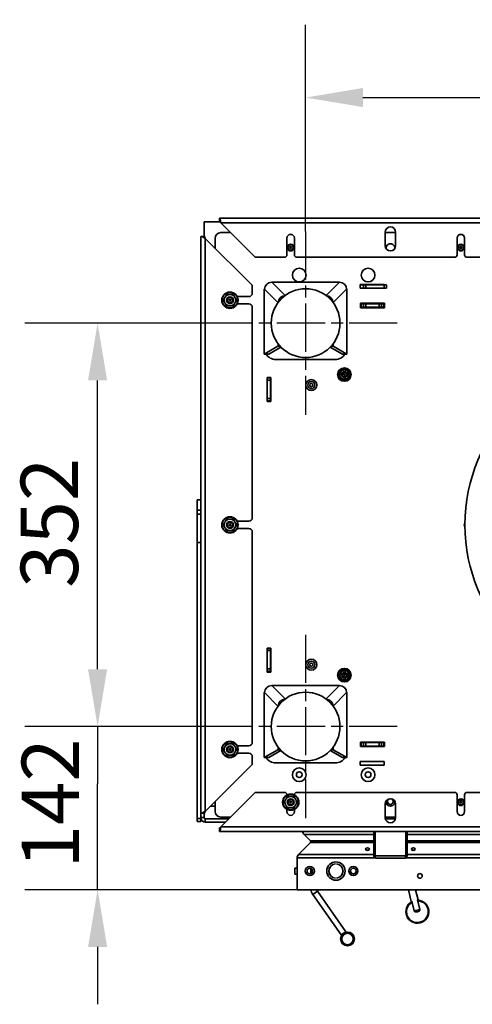
# Model space of a CAD drawing. Units: millimetres. Extents: x 10 to 292, y 5 to 205.
# Drawn here: x 163 to 183, y 68 to 111 of the extents above; entities that cross this region are included whole.
import ezdxf

# ---------------------------------------------------------------- set-up
doc = ezdxf.new("R2010")
doc.units = ezdxf.units.MM
doc.linetypes.add('CHAIN', pattern=[0.3543, 0.2362, -0.0295, 0.0591, -0.0295])
for name, color, linetype, lineweight in [('Bemaßungen(DIN)', 7, 'Continuous', 25), ('Mittelpunktmarkierung(DIN)', 7, 'Continuous', 25), ('Sichtbare Kanten(DIN)', 7, 'Continuous', 35), ('Sichtbare tangentiale Kanten(DIN)', 7, 'Continuous', 35), ('Symbole(DIN)', 7, 'Continuous', 25)]:
    doc.layers.add(name, color=color, linetype=linetype, lineweight=lineweight)
doc.styles.add('Aktuell-BSI', font='arial.ttf')
doc.dimstyles.new('STANDARD-DIN-Ortner', dxfattribs={"dimtxt": 2.5, "dimasz": 2.5, "dimexe": 3.175, "dimexo": 0, "dimgap": 0.8, "dimtad": 1, "dimdec": 1, "dimrnd": 1e-08, "dimtxsty": 'Aktuell-BSI', "dimcen": 0.09, "dimdle": 10, "dimclrd": 7, "dimclre": 7, "dimclrt": 7, "dimadec": 0, "dimazin": 2, "dimtfac": 1.4, "dimtmove": 0, "dimatfit": 3, "dimfxl": 1, "dimtolj": 1, "dimtzin": 0, "dimlwd": 25, "dimlwe": 25, "dimarcsym": 0})
doc.dimstyles.new('STANDARD-DIN-Ortner$7', dxfattribs={"dimtxt": 2.5, "dimasz": 2.5, "dimexe": 3.175, "dimexo": 0, "dimgap": 0.8, "dimtad": 1, "dimdec": 1, "dimrnd": 1e-08, "dimtxsty": 'Aktuell-BSI', "dimcen": 0.09, "dimdle": 10, "dimclrd": 7, "dimclre": 7, "dimclrt": 7, "dimadec": 0, "dimazin": 2, "dimtfac": 1.4, "dimtmove": 0, "dimatfit": 3, "dimfxl": 1, "dimtolj": 1, "dimtzin": 0, "dimlwd": 25, "dimlwe": 25, "dimarcsym": 0})

# ---------------------------------------------------------------- blocks, each defined once
blk = doc.blocks.new('*D17')
at = {"layer": 'Bemaßungen(DIN)', "color": 7, "linetype": 'Continuous', "lineweight": 25, "transparency": 16777216}
for p, q in [((171.967, 98.201), (163.717, 98.201)), ((166.892, 83.101), (166.892, 95.701)), ((171.967, 80.601), (163.717, 80.601))]:
    blk.add_line(p, q, dxfattribs=at)
at = {"layer": 'Bemaßungen(DIN)', "color": 7, "linetype": 'Continuous', "transparency": 16777216}
for points in [[(166.476, 95.701), (167.309, 95.701), (166.892, 98.201)], [(166.476, 83.101), (167.309, 83.101), (166.892, 80.601)]]:
    blk.add_solid(points, dxfattribs=at)
at = {"layer": 'Defpoints', "color": 0, "linetype": 'Continuous', "transparency": 16777216}
for p in [(166.892, 98.201), (171.967, 98.201), (171.967, 80.601)]:
    blk.add_point(p, dxfattribs=at)
at = {"layer": 'Bemaßungen(DIN)', "color": 7, "linetype": 'Continuous', "lineweight": 25, "transparency": 16777216, "insert": (163.538, 86.653), "char_height": 2.5, "attachment_point": 1, "rotation": 90, "style": 'Aktuell-BSI'}
blk.add_mtext('\\A1;352', dxfattribs=at)
blk = doc.blocks.new('*D18')
at = {"layer": 'Bemaßungen(DIN)', "color": 7, "linetype": 'Continuous', "lineweight": 25, "transparency": 16777216}
for p, q in [((175.967, 102.201), (175.967, 111.218)), ((204.367, 102.201), (204.367, 111.218)), ((178.467, 108.043), (201.867, 108.043))]:
    blk.add_line(p, q, dxfattribs=at)
at = {"layer": 'Bemaßungen(DIN)', "color": 7, "linetype": 'Continuous', "transparency": 16777216}
for points in [[(178.467, 108.46), (178.467, 107.626), (175.967, 108.043)], [(201.867, 108.46), (201.867, 107.626), (204.367, 108.043)]]:
    blk.add_solid(points, dxfattribs=at)
at = {"layer": 'Defpoints', "color": 0, "linetype": 'Continuous', "transparency": 16777216}
for p in [(204.367, 108.043), (175.967, 102.201), (204.367, 102.201)]:
    blk.add_point(p, dxfattribs=at)
at = {"layer": 'Bemaßungen(DIN)', "color": 7, "linetype": 'Continuous', "lineweight": 25, "transparency": 16777216, "insert": (187.403, 111.396), "char_height": 2.5, "attachment_point": 1, "style": 'Aktuell-BSI'}
blk.add_mtext('\\A1;568', dxfattribs=at)
blk = doc.blocks.new('*D36')
at = {"layer": 'Bemaßungen(DIN)', "color": 7, "linetype": 'Continuous', "lineweight": 25, "transparency": 16777216}
for p, q in [((166.892, 83.101), (166.892, 85.601)), ((171.967, 80.601), (163.717, 80.601)), ((166.892, 80.601), (166.892, 78.101)), ((166.892, 75.983), (166.892, 78.101)), ((166.892, 73.483), (166.892, 75.983)), ((175.602, 73.483), (163.717, 73.483)), ((166.892, 70.983), (166.892, 68.483))]:
    blk.add_line(p, q, dxfattribs=at)
at = {"layer": 'Bemaßungen(DIN)', "color": 7, "linetype": 'Continuous', "transparency": 16777216}
for points in [[(166.476, 83.101), (167.309, 83.101), (166.892, 80.601)], [(166.476, 70.983), (167.309, 70.983), (166.892, 73.483)]]:
    blk.add_solid(points, dxfattribs=at)
at = {"layer": 'Defpoints', "color": 0, "linetype": 'Continuous', "transparency": 16777216}
for p in [(166.892, 80.601), (171.967, 80.601), (175.602, 73.483)]:
    blk.add_point(p, dxfattribs=at)
at = {"layer": 'Bemaßungen(DIN)', "color": 7, "linetype": 'Continuous', "lineweight": 25, "transparency": 16777216, "insert": (163.582, 74.41), "char_height": 2.5, "attachment_point": 1, "rotation": 90, "style": 'Aktuell-BSI'}
blk.add_mtext('\\A1;142', dxfattribs=at)

msp = doc.modelspace()

# ---------------------------------------------------------------- linework, layer by layer
at = {"layer": 'Mittelpunktmarkierung(DIN)', "linetype": 'CHAIN', "ltscale": 8.88956}
for p, q in [((175.9673, 102.2007), (175.9673, 94.2007)), ((179.9673, 98.2006), (171.9673, 98.2006)), ((175.9673, 84.6007), (175.9673, 76.6007)), ((179.9673, 80.6006), (171.9673, 80.6006))]:
    msp.add_line(p, q, dxfattribs=at)
at = {"layer": 'Sichtbare Kanten(DIN)'}
for p, q in [((172.2173, 102.6256), (172.2173, 102.7756)), ((172.2173, 102.7756), (208.1173, 102.7756)), ((171.5423, 102.6256), (171.5423, 101.9756)), ((172.2173, 102.6256), (171.5423, 102.6256)), ((173.7673, 101.0756), (172.2673, 102.5756)), ((171.3923, 101.9756), (171.3923, 76.8256)), ((171.4508, 101.9756), (171.3923, 101.9756)), ((171.4508, 101.9756), (171.5569, 101.9756)), ((173.6423, 99.8506), (171.5923, 101.9006)), ((172.0173, 101.4756), (172.0173, 101.9006)), ((172.2673, 102.1506), (172.6923, 102.1506)), ((175.1548, 101.1756), (175.1548, 101.9131)), ((175.4798, 101.9131), (175.4798, 101.1756)), ((179.4423, 101.5756), (179.4423, 102.1756)), ((179.4423, 102.1506), (179.8923, 102.1506)), ((179.8923, 102.1756), (179.8923, 101.5756)), ((182.5798, 101.1756), (182.5798, 101.9131)), ((182.9048, 101.9131), (182.9048, 101.1756)), ((175.0548, 101.0756), (173.7673, 101.0756)), ((182.4798, 101.0756), (175.5798, 101.0756)), ((189.9048, 101.0756), (183.0048, 101.0756)), ((173.6423, 99.8506), (173.6423, 99.5081)), ((174.1645, 96.8482), (174.1645, 99.6799)), ((174.1776, 99.6799), (174.1645, 99.6799)), ((174.488, 99.9924), (174.488, 99.9902)), ((177.4465, 99.9924), (174.488, 99.9924)), ((177.4465, 99.9902), (177.4465, 99.9924)), ((177.7569, 99.6799), (177.77, 99.6799)), ((177.77, 96.8482), (177.77, 99.6799)), ((178.3423, 99.8806), (179.3923, 99.8806)), ((178.3423, 99.7206), (178.3423, 99.8806)), ((178.4923, 99.8756), (178.3423, 99.8756)), ((178.3423, 99.7256), (178.4923, 99.7256)), ((179.3923, 99.7206), (178.3423, 99.7206)), ((178.4923, 99.8756), (178.5923, 99.8756)), ((178.4923, 99.8756), (178.4923, 99.7256)), ((178.5923, 99.7256), (178.4923, 99.7256)), ((178.5923, 99.8756), (179.3923, 99.8756)), ((178.5923, 99.7256), (179.3923, 99.7256)), ((179.3923, 99.8806), (179.3923, 99.8756)), ((179.4923, 99.8756), (179.3923, 99.8756)), ((179.3923, 99.7256), (179.3923, 99.7206)), ((179.3923, 99.7256), (179.4923, 99.7256)), ((179.4923, 99.7256), (179.4923, 99.8756)), ((172.9854, 99.3581), (173.4923, 99.3581)), ((173.4923, 99.0431), (172.9854, 99.0431)), ((173.6423, 98.8931), (173.6423, 89.7081)), ((178.3623, 99.0756), (179.4123, 99.0756)), ((178.3623, 98.8756), (178.3623, 99.0756)), ((178.3623, 99.0506), (178.3873, 99.0506)), ((178.3873, 98.9006), (178.3623, 98.9006)), ((179.4123, 98.8756), (178.3623, 98.8756)), ((178.3873, 99.0506), (178.4961, 99.0506)), ((178.3873, 98.9006), (178.3873, 99.0506)), ((178.4961, 98.9006), (178.3873, 98.9006)), ((178.4961, 99.0506), (178.5946, 99.0506)), ((178.5946, 98.9006), (178.4961, 98.9006)), ((178.5946, 99.0506), (179.1799, 99.0506)), ((178.5946, 98.9006), (179.1799, 98.9006)), ((179.1799, 99.0506), (179.2784, 99.0506)), ((179.2784, 98.9006), (179.1799, 98.9006)), ((179.2784, 99.0506), (179.3873, 99.0506)), ((179.3873, 98.9006), (179.2784, 98.9006)), ((179.3873, 99.0506), (179.3873, 98.9006)), ((179.3873, 98.9006), (179.3873, 98.8756)), ((179.4123, 99.0756), (179.4123, 98.8756)), ((174.4673, 98.2006), (174.4673, 98.2006)), ((177.4673, 98.2006), (177.4673, 98.2006)), ((174.1645, 96.8482), (174.7574, 97.1894)), ((174.8934, 97.1534), (174.3631, 96.8482)), ((174.7686, 97.2006), (174.7574, 97.1894)), ((174.7574, 97.1894), (174.8594, 97.1894)), ((174.7686, 97.2988), (174.7686, 97.1954)), ((174.7686, 97.1954), (174.854, 97.1954)), ((177.5714, 96.8482), (177.0411, 97.1534)), ((177.0751, 97.1894), (177.1771, 97.1894)), ((177.0806, 97.1954), (177.1659, 97.1954)), ((177.1659, 97.2988), (177.1659, 97.1954)), ((177.1659, 97.2006), (177.1771, 97.1894)), ((177.1771, 97.1894), (177.77, 96.8482)), ((174.3631, 96.8482), (174.1645, 96.8482)), ((177.77, 96.8482), (177.5714, 96.8482)), ((174.6645, 96.6167), (177.27, 96.6167)), ((174.2873, 95.8256), (174.4473, 95.8256)), ((174.2873, 94.7756), (174.2873, 95.8256)), ((174.2923, 95.8256), (174.2923, 95.8131)), ((174.2923, 95.7131), (174.2923, 95.8131)), ((174.4423, 95.8131), (174.2923, 95.8131)), ((174.4423, 95.8256), (174.4423, 95.8131)), ((174.4423, 95.7131), (174.4423, 95.8131)), ((174.4473, 95.8256), (174.4473, 94.7756)), ((174.2923, 95.7131), (174.2923, 94.9131)), ((174.4423, 95.7131), (174.4423, 94.9131)), ((174.4473, 94.7756), (174.2873, 94.7756)), ((174.2923, 94.8131), (174.2923, 94.9131)), ((174.2923, 94.8131), (174.2923, 94.7756)), ((174.4423, 94.8131), (174.2923, 94.8131)), ((174.4423, 94.8131), (174.4423, 94.9131)), ((174.4423, 94.8131), (174.4423, 94.7756)), ((171.2423, 90.0372), (171.2423, 90.4872)), ((171.3923, 90.4872), (171.2423, 90.4872)), ((171.2423, 90.0372), (171.2423, 89.864)), ((171.2423, 88.6346), (171.2423, 89.864)), ((172.9854, 89.5581), (173.4923, 89.5581)), ((173.4923, 89.2431), (172.9854, 89.2431)), ((173.6423, 89.0931), (173.6423, 79.9081)), ((171.2423, 88.6346), (171.2423, 76.5846)), ((174.2873, 84.0256), (174.4473, 84.0256)), ((174.2873, 82.9756), (174.2873, 84.0256)), ((174.2923, 84.0256), (174.2923, 84.0131)), ((174.2923, 83.9131), (174.2923, 84.0131)), ((174.4423, 84.0131), (174.2923, 84.0131)), ((174.2923, 83.9131), (174.2923, 83.1131)), ((174.4423, 84.0256), (174.4423, 84.0131)), ((174.4423, 83.9131), (174.4423, 84.0131)), ((174.4423, 83.9131), (174.4423, 83.1131)), ((174.4473, 84.0256), (174.4473, 82.9756)), ((174.4473, 82.9756), (174.2873, 82.9756)), ((174.2923, 83.0131), (174.2923, 83.1131)), ((174.2923, 83.0131), (174.2923, 82.9756)), ((174.4423, 83.0131), (174.2923, 83.0131)), ((174.4423, 83.0131), (174.4423, 83.1131)), ((174.4423, 83.0131), (174.4423, 82.9756)), ((174.1645, 79.2482), (174.1645, 82.0799)), ((174.1776, 82.0799), (174.1645, 82.0799)), ((174.488, 82.3924), (174.488, 82.3902)), ((177.4465, 82.3924), (174.488, 82.3924)), ((177.4465, 82.3902), (177.4465, 82.3924)), ((177.7569, 82.0799), (177.77, 82.0799)), ((177.77, 79.2482), (177.77, 82.0799)), ((174.4673, 80.6006), (174.4673, 80.6006)), ((177.4673, 80.6006), (177.4673, 80.6006)), ((178.3623, 79.9256), (179.4123, 79.9256)), ((178.3623, 79.7256), (178.3623, 79.9256)), ((179.3873, 79.9006), (179.3873, 79.9256)), ((179.4123, 79.9256), (179.4123, 79.7256)), ((172.9854, 79.7581), (173.4923, 79.7581)), ((174.1645, 79.2482), (174.7574, 79.5894)), ((174.8934, 79.5534), (174.3631, 79.2482)), ((174.7686, 79.6006), (174.7574, 79.5894)), ((174.7574, 79.5894), (174.8594, 79.5894)), ((174.7686, 79.6988), (174.7686, 79.5954)), ((174.7686, 79.5954), (174.854, 79.5954)), ((177.5714, 79.2482), (177.0411, 79.5534)), ((177.0751, 79.5894), (177.1771, 79.5894)), ((177.0806, 79.5954), (177.1659, 79.5954)), ((177.1659, 79.6988), (177.1659, 79.5954)), ((177.1659, 79.6006), (177.1771, 79.5894)), ((177.1771, 79.5894), (177.77, 79.2482)), ((178.3623, 79.9006), (178.3873, 79.9006)), ((178.3873, 79.7506), (178.3623, 79.7506)), ((178.3623, 79.7506), (178.3873, 79.7506)), ((179.4123, 79.7256), (178.3623, 79.7256)), ((178.3873, 79.9006), (178.4961, 79.9006)), ((178.3873, 79.7506), (178.3873, 79.9006)), ((178.4961, 79.7506), (178.3873, 79.7506)), ((178.4961, 79.9006), (178.5946, 79.9006)), ((178.5946, 79.7506), (178.4961, 79.7506)), ((178.5946, 79.9006), (179.1799, 79.9006)), ((178.5946, 79.7506), (179.1799, 79.7506)), ((179.1799, 79.9006), (179.2784, 79.9006)), ((179.2784, 79.7506), (179.1799, 79.7506)), ((179.2784, 79.9006), (179.3873, 79.9006)), ((179.3873, 79.7506), (179.2784, 79.7506)), ((179.3873, 79.9006), (179.3873, 79.7506)), ((179.4123, 79.8756), (179.3873, 79.8756)), ((179.3873, 79.7506), (179.4123, 79.7506)), ((173.4923, 79.4431), (172.9854, 79.4431)), ((173.6423, 79.2931), (173.6423, 78.9506)), ((174.3631, 79.2482), (174.1645, 79.2482)), ((177.77, 79.2482), (177.5714, 79.2482)), ((178.3423, 79.0806), (179.3923, 79.0806)), ((178.3423, 78.9206), (178.3423, 79.0806)), ((179.3923, 79.0806), (179.3923, 78.9206)), ((171.5923, 76.9006), (173.6423, 78.9506)), ((174.6645, 79.0167), (177.27, 79.0167)), ((179.3923, 78.9206), (178.3423, 78.9206)), ((172.0173, 76.9006), (172.0173, 77.3256)), ((172.2673, 76.2256), (173.7673, 77.7256)), ((173.7673, 77.7256), (175.0548, 77.7256)), ((175.1548, 77.6163), (175.1548, 77.6256)), ((175.4798, 77.6256), (175.4798, 77.6163)), ((175.5798, 77.7256), (182.4798, 77.7256)), ((182.5798, 76.8881), (182.5798, 77.6256)), ((182.9048, 77.6256), (182.9048, 76.8881)), ((183.0048, 77.7256), (189.9048, 77.7256)), ((171.8173, 77.1256), (172.0173, 77.1256)), ((175.1548, 76.8881), (175.1548, 76.985)), ((175.4798, 76.985), (175.4798, 76.8881)), ((179.4423, 76.6256), (179.4423, 77.2256)), ((179.8923, 77.2256), (179.8923, 76.6256)), ((171.2423, 76.464), (171.2423, 76.5846)), ((171.3923, 76.8256), (171.4508, 76.8256)), ((171.3923, 76.8256), (171.3923, 76.6256)), ((171.3923, 76.6256), (171.3923, 76.5846)), ((171.3923, 76.5846), (171.3923, 76.464)), ((171.5569, 76.8256), (171.4508, 76.8256)), ((171.5423, 76.8256), (171.5423, 76.6256)), ((172.6173, 76.5756), (171.5923, 76.5756)), ((172.6923, 76.6506), (172.2673, 76.6506)), ((179.8923, 76.6506), (179.4423, 76.6506)), ((179.4423, 76.6418), (179.8923, 76.6418)), ((179.892, 76.6136), (179.4426, 76.6136)), ((179.8867, 76.5756), (179.4479, 76.5756)), ((171.3923, 76.464), (171.2423, 76.464)), ((171.5923, 76.4256), (172.4673, 76.4256)), ((172.2173, 76.1756), (172.2173, 76.0256)), ((208.1173, 76.0256), (172.2173, 76.0256)), ((176.1856, 75.6089), (175.9028, 75.8917)), ((176.1856, 75.6089), (175.9028, 75.8917)), ((178.9423, 74.9606), (178.9423, 76.0256)), ((178.9923, 74.9606), (178.9923, 76.0256)), ((178.9993, 76.0256), (178.9993, 74.9606)), ((180.3352, 76.0256), (180.3352, 74.9606)), ((180.3423, 74.9606), (180.3423, 76.0256)), ((180.3923, 74.9606), (180.3923, 76.0256)), ((175.6608, 75.0134), (176.1856, 75.5382)), ((175.6608, 75.0134), (176.1856, 75.5382)), ((175.6023, 73.4827), (175.6023, 74.872)), ((175.6023, 74.872), (175.6023, 73.4827)), ((179.0423, 74.8616), (179.0423, 74.8606)), ((179.0423, 74.8606), (179.0493, 74.8606)), ((180.2852, 74.8606), (179.0493, 74.8606)), ((180.2923, 74.8606), (180.2852, 74.8606)), ((180.2923, 74.8616), (180.2923, 74.8606)), ((175.5023, 74.4177), (175.5023, 74.1677)), ((175.6023, 74.4177), (175.5023, 74.4177)), ((176.2023, 74.41), (176.2023, 74.1854)), ((177.271, 74.6096), (177.271, 74.6046)), ((177.3085, 74.6046), (177.3085, 74.6096)), ((175.6023, 74.1677), (175.5023, 74.1677)), ((177.271, 73.9907), (177.271, 73.9857)), ((177.3085, 73.9857), (177.3085, 73.9907)), ((175.6023, 73.4827), (212.3102, 73.4827)), ((180.4552, 73.4827), (180.5803, 72.972)), ((180.7641, 73.4827), (180.8717, 73.0434)), ((177.5215, 71.5067), (176.2836, 73.2746)), ((177.7263, 71.6501), (176.4884, 73.418)), ((180.8717, 73.0434), (180.8522, 73.0386)), ((180.9533, 72.6258), (180.8522, 73.0386)), ((180.5998, 72.9768), (180.5803, 72.972)), ((180.5998, 72.9768), (180.701, 72.564)), ((177.7263, 71.6501), (177.5215, 71.5067))]:
    msp.add_line(p, q, dxfattribs=at)
for centre, radius in [((175.3173, 101.5006), 0.15), ((175.3173, 101.5006), 0.1193), ((175.3173, 101.5006), 0.038), ((182.7423, 101.5006), 0.15), ((182.7423, 101.5006), 0.1193), ((182.7423, 101.5006), 0.038), ((175.6923, 100.3006), 0.3), ((178.6923, 100.3006), 0.3), ((175.9673, 98.2006), 1.5), ((172.6673, 99.2006), 0.355), ((172.6673, 99.2006), 0.15), ((172.6673, 99.2006), 0.1193), ((172.6673, 99.2006), 0.038), ((177.6596, 95.9573), 0.295), ((190.1673, 89.4006), 7.25), ((177.6596, 95.9573), 0.125), ((177.6596, 95.9573), 0.1005), ((177.6596, 95.9573), 0.0301), ((176.2173, 95.5006), 0.2375), ((176.2173, 95.5006), 0.072), ((172.6673, 89.4006), 0.355), ((172.6673, 89.4006), 0.15), ((172.6673, 89.4006), 0.1193), ((172.6673, 89.4006), 0.038), ((176.2173, 83.3006), 0.2375), ((176.2173, 83.3006), 0.072), ((177.6596, 82.844), 0.295), ((177.6596, 82.844), 0.125), ((177.6596, 82.844), 0.1005), ((177.6596, 82.844), 0.0301), ((175.9673, 80.6006), 1.5), ((172.6673, 79.6006), 0.355), ((172.6673, 79.6006), 0.15), ((172.6673, 79.6006), 0.1193), ((172.6673, 79.6006), 0.038), ((175.6923, 78.5006), 0.3), ((175.6923, 78.5006), 0.125), ((178.6923, 78.5006), 0.3), ((178.6923, 78.5006), 0.125), ((175.3173, 77.3006), 0.355), ((175.3173, 77.3006), 0.15), ((175.3173, 77.3006), 0.1193), ((175.3173, 77.3006), 0.038), ((182.7423, 77.3006), 0.15), ((182.7423, 77.3006), 0.1193), ((182.7423, 77.3006), 0.038), ((176.1523, 74.2977), 0.1975), ((176.1523, 74.2977), 0.1229), ((177.2898, 74.2977), 0.4), ((178.0523, 74.2977), 0.1975), ((178.0523, 74.2977), 0.1229), ((180.9562, 74.0827), 0.1033), ((177.7959, 71.3327), 0.3), ((177.7959, 71.3327), 0.2875), ((177.7959, 71.3327), 0.2625), ((177.7959, 71.3327), 0.25)]:
    msp.add_circle(centre, radius, dxfattribs=at)
for centre, radius, start, end in [((179.6673, 102.1756), 0.225, 0, 180), ((172.2673, 101.9006), 0.25, 90, 180), ((175.3173, 101.9131), 0.1625, 0, 180), ((182.7423, 101.9131), 0.1625, 0, 180), ((179.6673, 101.5756), 0.225, 180, 0), ((179.6673, 101.4734), 0.1925, 355.44359, 184.51672), ((175.0548, 101.1756), 0.1, 270, 0), ((175.5798, 101.1756), 0.1, 180, 270), ((182.4798, 101.1756), 0.1, 270, 0), ((183.0048, 101.1756), 0.1, 180, 270), ((172.6673, 99.2006), 0.25, 150, 210), ((172.6673, 99.2006), 0.25, 90, 150), ((172.6673, 99.2006), 0.25, 30, 90), ((172.6673, 99.2006), 0.25, 330, 30), ((173.4923, 99.5081), 0.15, 270, 0), ((172.6673, 99.2006), 0.25, 210, 270), ((172.6673, 99.2006), 0.25, 270, 330), ((173.4923, 98.8931), 0.15, 0, 90), ((175.9673, 98.2006), 1.5, 180, 0), ((174.6645, 97.1167), 0.5, 212.46933, 270), ((177.27, 97.1167), 0.5, 270, 327.53067), ((177.6596, 95.9573), 0.2, 150, 210), ((177.6596, 95.9573), 0.2, 90, 150), ((177.6596, 95.9573), 0.2, 210, 270), ((177.6596, 95.9573), 0.125, 288.91653, 108.91812), ((177.6596, 95.9573), 0.2, 30, 90), ((177.6596, 95.9573), 0.2, 270, 330), ((177.6596, 95.9573), 0.2, 330, 30), ((172.6673, 89.4006), 0.25, 150, 210), ((172.6673, 89.4006), 0.25, 90, 150), ((172.6673, 89.4006), 0.25, 30, 90), ((172.6673, 89.4006), 0.25, 330, 30), ((173.4923, 89.7081), 0.15, 270, 0), ((183.0173, 89.4006), 0.125, 142.83064, 217.16936), ((172.6673, 89.4006), 0.25, 210, 270), ((172.6673, 89.4006), 0.25, 270, 330), ((173.4923, 89.0931), 0.15, 0, 90), ((177.6596, 82.844), 0.2, 150, 210), ((177.6596, 82.844), 0.2, 90, 150), ((177.6596, 82.844), 0.125, 251.08188, 71.08347), ((177.6596, 82.844), 0.2, 30, 90), ((177.6596, 82.844), 0.2, 330, 30), ((177.6596, 82.844), 0.2, 210, 270), ((177.6596, 82.844), 0.2, 270, 330), ((175.9673, 80.6006), 1.5, 180, 0), ((173.4923, 79.9081), 0.15, 270, 0), ((172.6673, 79.6006), 0.25, 154.14309, 214.14309), ((172.6673, 79.6006), 0.25, 94.14309, 154.14309), ((172.6673, 79.6006), 0.25, 34.14309, 94.14309), ((172.6673, 79.6006), 0.25, 274.14309, 334.14309), ((172.6673, 79.6006), 0.25, 334.14309, 34.14309), ((172.6673, 79.6006), 0.25, 214.14309, 274.14309), ((173.4923, 79.2931), 0.15, 0, 90), ((174.6645, 79.5167), 0.5, 212.46933, 270), ((177.27, 79.5167), 0.5, 270, 327.53067), ((175.0548, 77.6256), 0.1, 0, 90), ((175.3173, 77.3006), 0.25, 147.51068, 207.51068), ((175.3173, 77.3006), 0.25, 87.51068, 147.51068), ((175.3173, 77.3006), 0.25, 27.51068, 87.51068), ((175.5798, 77.6256), 0.1, 90, 180), ((175.3173, 77.3006), 0.25, 327.51068, 27.51068), ((179.6673, 77.2256), 0.225, 0, 180), ((179.6673, 77.3279), 0.2, 179.78179, 0.25791), ((179.6673, 77.3279), 0.125, 106.2405, 73.79919), ((182.4798, 77.6256), 0.1, 0, 90), ((183.0048, 77.6256), 0.1, 90, 180), ((172.2673, 76.9006), 0.25, 180, 270), ((175.3173, 77.3006), 0.25, 207.51068, 267.51068), ((175.3173, 77.3006), 0.25, 267.51068, 327.51068), ((171.5923, 76.6256), 0.2, 180, 270), ((171.5923, 76.6256), 0.05, 180, 270), ((175.3173, 76.8881), 0.1625, 180, 0), ((179.6673, 76.6256), 0.225, 180, 0), ((182.7423, 76.8881), 0.1625, 180, 0), ((176.0442, 76.0331), 0.2, 182.15169, 225), ((176.0442, 76.0331), 0.2, 182.15169, 225), ((176.1503, 75.5735), 0.05, 315, 45), ((176.1503, 75.5735), 0.05, 315, 45), ((175.8023, 74.872), 0.2, 135, 180), ((175.8023, 74.872), 0.2, 135, 180), ((179.0423, 74.9606), 0.05, 180, 215.32625), ((180.2923, 74.9606), 0.05, 324.67375, 0), ((177.2898, 74.2977), 0.3125, 93.43981, 266.56019), ((177.2898, 74.2977), 0.3075, 93.49581, 266.50419), ((177.2898, 74.2977), 0.3125, 273.43981, 86.56019), ((177.2898, 74.2977), 0.3075, 273.49581, 86.50419), ((176.6523, 73.5327), 0.45, 186.38076, 215), ((176.6523, 73.5327), 0.2, 194.48071, 215), ((180.845, 72.5221), 0.5, 118.82547, 88.70817), ((180.845, 72.5221), 0.475, 119.63838, 87.89527)]:
    msp.add_arc(centre, radius, start, end, dxfattribs=at)
for centre, major_axis, ratio, start_param, end_param in [((174.4895, 99.6783), (0.221, 0.221), 0.9962368, 0.7922681, 2.3492857), ((177.445, 99.6783), (0.221, -0.221), 0.9962368, 0.792307, 2.3493246), ((175.0805, 99.0874), (-0.221, -0.221), 0.9962368, 3.9793217, 5.4454319), ((176.854, 99.0874), (-0.221, 0.221), 0.9962368, 3.979346, 5.4454562), ((174.4895, 82.0783), (0.221, 0.221), 0.9962368, 0.7922681, 2.3492857), ((177.445, 82.0783), (0.221, -0.221), 0.9962368, 0.792307, 2.3493246), ((175.0805, 81.4874), (-0.221, -0.221), 0.9962368, 3.9793217, 5.4454319), ((176.854, 81.4874), (-0.221, 0.221), 0.9962368, 3.979346, 5.4454562), ((178.6673, 75.1493), (0.081, 0), 0.7071068, 1.1819702, 1.9596224), ((180.6673, 75.1493), (0.081, 0), 0.7071068, 1.1819702, 1.9596224)]:
    msp.add_ellipse(centre, major_axis=major_axis, ratio=ratio, start_param=start_param, end_param=end_param, dxfattribs=at)
for centre in [(178.6673, 75.2553), (180.6673, 75.2553)]:
    msp.add_ellipse(centre, major_axis=(0.081, 0), ratio=0.7071068, dxfattribs=at)
for points, knots in [([(172.2673, 102.5756), (172.2567, 102.6416), (172.2462, 102.7066), (172.2357, 102.7429), (172.2296, 102.7641), (172.2234, 102.7756), (172.2173, 102.7756)], [0, 0, 0, 0, 0.9901161, 0.9901161, 0.9901161, 1.5707963, 1.5707963, 1.5707963, 1.5707963]), ([(172.2673, 102.5756), (172.2524, 102.599), (172.2375, 102.6209), (172.2227, 102.6249), (172.2209, 102.6254), (172.2191, 102.6256), (172.2173, 102.6256)], [0, 0, 0, 0, 1.4002356, 1.4002356, 1.4002356, 1.5707963, 1.5707963, 1.5707963, 1.5707963]), ([(172.2173, 76.0256), (172.2278, 76.0256), (172.2383, 76.0607), (172.2488, 76.1159), (172.2549, 76.1483), (172.2611, 76.1869), (172.2673, 76.2256)], [0, 0, 0, 0, 0.9901161, 0.9901161, 0.9901161, 1.5707963, 1.5707963, 1.5707963, 1.5707963]), ([(172.2673, 76.2256), (172.2524, 76.2023), (172.2375, 76.1803), (172.2227, 76.1764), (172.2209, 76.1759), (172.2191, 76.1756), (172.2173, 76.1756)], [0, 0, 0, 0, 1.4002356, 1.4002356, 1.4002356, 1.5707963, 1.5707963, 1.5707963, 1.5707963]), ([(179.0423, 74.8606), (179.0049, 74.8606), (178.9686, 74.8834), (178.9523, 74.917), (178.9457, 74.9305), (178.9423, 74.9456), (178.9423, 74.9606)], [1.5707963, 1.5707963, 1.5707963, 1.5707963, 2.6900083, 2.6900083, 2.6900083, 3.1415927, 3.1415927, 3.1415927, 3.1415927]), ([(178.9993, 74.9606), (178.9993, 74.9233), (179.0107, 74.8869), (179.0275, 74.8707), (179.0343, 74.8641), (179.0418, 74.8606), (179.0493, 74.8606)], [-3.1415927, -3.1415927, -3.1415927, -3.1415927, -2.0223807, -2.0223807, -2.0223807, -1.5707963, -1.5707963, -1.5707963, -1.5707963]), ([(180.3352, 74.9606), (180.3352, 74.9233), (180.3238, 74.8869), (180.307, 74.8707), (180.3002, 74.8641), (180.2927, 74.8606), (180.2852, 74.8606)], [-3.1415927, -3.1415927, -3.1415927, -3.1415927, -2.0223807, -2.0223807, -2.0223807, -1.5707963, -1.5707963, -1.5707963, -1.5707963]), ([(180.2923, 74.8606), (180.3296, 74.8606), (180.3659, 74.8834), (180.3822, 74.917), (180.3888, 74.9305), (180.3923, 74.9456), (180.3923, 74.9606)], [1.5707963, 1.5707963, 1.5707963, 1.5707963, 2.6900083, 2.6900083, 2.6900083, 3.1415927, 3.1415927, 3.1415927, 3.1415927]), ([(180.845, 72.5221), (180.8693, 72.528), (180.8987, 72.5346), (180.927, 72.5536), (180.9351, 72.5609), (180.9466, 72.5761), (180.9517, 72.587), (180.9557, 72.6058), (180.9555, 72.6169), (180.9533, 72.6258)], [0, 0, 0, 0, 0.15041295, 0.15041295, 0.20467855, 0.20467855, 0.26482736, 0.26482736, 0.3201586, 0.3201586, 0.3201586, 0.3201586]), ([(180.701, 72.564), (180.7032, 72.5551), (180.7081, 72.5452), (180.7203, 72.5303), (180.7299, 72.523), (180.7472, 72.5149), (180.7577, 72.5121), (180.7916, 72.5084), (180.8206, 72.5161), (180.845, 72.5221)], [-0.3201586, -0.3201586, -0.3201586, -0.3201586, -0.26482736, -0.26482736, -0.20467855, -0.20467855, -0.15041295, -0.15041295, 0, 0, 0, 0])]:
    msp.add_open_spline(points, degree=3, knots=knots, dxfattribs=at)
for points in [[(171.5923, 101.9006), (171.5399, 101.9256), (171.4879, 101.9506), (171.4508, 101.9756)], [(171.5569, 101.9756), (171.5662, 101.9506), (171.5792, 101.9256), (171.5923, 101.9006)], [(171.4508, 76.8256), (171.4879, 76.8506), (171.5399, 76.8756), (171.5923, 76.9006)], [(171.5923, 76.9006), (171.5792, 76.8756), (171.5662, 76.8506), (171.5569, 76.8256)]]:
    msp.add_open_spline(points, degree=3, dxfattribs=at)
for points, weights in [([(172.3786, 99.2006), (172.4173, 99.2676), (172.4507, 99.3256)], [1.05779032035, 1.06752549683, 1]), ([(172.4507, 99.3256), (172.4842, 99.3836), (172.5229, 99.4506)], [1, 1.06752549683, 1.05779032035]), ([(172.5229, 99.4506), (172.6003, 99.4506), (172.6673, 99.4506)], [1.05779032035, 1.06752549683, 1]), ([(172.6673, 99.4506), (172.7342, 99.4506), (172.8116, 99.4506)], [1, 1.06752549683, 1.05779032035]), ([(172.8116, 99.4506), (172.8503, 99.3836), (172.8838, 99.3256)], [1.05779032035, 1.06752549683, 1]), ([(172.8838, 99.3256), (172.9173, 99.2676), (172.9559, 99.2006)], [1, 1.06752549683, 1.05779032035]), ([(172.4507, 99.0756), (172.4173, 99.1336), (172.3786, 99.2006)], [1, 1.06752549683, 1.05779032035]), ([(172.5229, 98.9506), (172.4842, 99.0176), (172.4507, 99.0756)], [1.05779032035, 1.06752549683, 1]), ([(172.6673, 98.9506), (172.6003, 98.9506), (172.5229, 98.9506)], [1, 1.06752549683, 1.05779032035]), ([(172.8116, 98.9506), (172.7342, 98.9506), (172.6673, 98.9506)], [1.05779032035, 1.06752549683, 1]), ([(172.8838, 99.0756), (172.8503, 99.0176), (172.8116, 98.9506)], [1, 1.06752549683, 1.05779032035]), ([(172.9559, 99.2006), (172.9173, 99.1336), (172.8838, 99.0756)], [1.05779032035, 1.06752549683, 1]), ([(177.4287, 95.9573), (177.4596, 96.0109), (177.4864, 96.0573)], [1.05779032035, 1.06752549683, 1]), ([(177.4864, 95.8573), (177.4596, 95.9037), (177.4287, 95.9573)], [1, 1.06752549683, 1.05779032035]), ([(177.4864, 96.0573), (177.5132, 96.1037), (177.5441, 96.1573)], [1, 1.06752549683, 1.05779032035]), ([(177.5441, 95.7573), (177.5132, 95.8109), (177.4864, 95.8573)], [1.05779032035, 1.06752549683, 1]), ([(177.5441, 96.1573), (177.606, 96.1573), (177.6596, 96.1573)], [1.05779032035, 1.06752549683, 1]), ([(177.6596, 96.1573), (177.7132, 96.1573), (177.7751, 96.1573)], [1, 1.06752549683, 1.05779032035]), ([(177.7751, 96.1573), (177.806, 96.1037), (177.8328, 96.0573)], [1.05779032035, 1.06752549683, 1]), ([(177.8328, 95.8573), (177.806, 95.8109), (177.7751, 95.7573)], [1, 1.06752549683, 1.05779032035]), ([(177.8328, 96.0573), (177.8596, 96.0109), (177.8905, 95.9573)], [1, 1.06752549683, 1.05779032035]), ([(177.8905, 95.9573), (177.8596, 95.9037), (177.8328, 95.8573)], [1.05779032035, 1.06752549683, 1]), ([(177.6596, 95.7573), (177.606, 95.7573), (177.5441, 95.7573)], [1, 1.06752549683, 1.05779032035]), ([(177.7751, 95.7573), (177.7132, 95.7573), (177.6596, 95.7573)], [1.05779032035, 1.06752549683, 1]), ([(172.3786, 89.4006), (172.4173, 89.4676), (172.4507, 89.5256)], [1.05779032035, 1.06752549683, 1]), ([(172.4507, 89.2756), (172.4173, 89.3336), (172.3786, 89.4006)], [1, 1.06752549683, 1.05779032035]), ([(172.4507, 89.5256), (172.4842, 89.5836), (172.5229, 89.6506)], [1, 1.06752549683, 1.05779032035]), ([(172.5229, 89.6506), (172.6003, 89.6506), (172.6673, 89.6506)], [1.05779032035, 1.06752549683, 1]), ([(172.6673, 89.6506), (172.7342, 89.6506), (172.8116, 89.6506)], [1, 1.06752549683, 1.05779032035]), ([(172.8116, 89.6506), (172.8503, 89.5836), (172.8838, 89.5256)], [1.05779032035, 1.06752549683, 1]), ([(172.8838, 89.5256), (172.9173, 89.4676), (172.9559, 89.4006)], [1, 1.06752549683, 1.05779032035]), ([(172.9559, 89.4006), (172.9173, 89.3336), (172.8838, 89.2756)], [1.05779032035, 1.06752549683, 1]), ([(172.5229, 89.1506), (172.4842, 89.2176), (172.4507, 89.2756)], [1.05779032035, 1.06752549683, 1]), ([(172.6673, 89.1506), (172.6003, 89.1506), (172.5229, 89.1506)], [1, 1.06752549683, 1.05779032035]), ([(172.8116, 89.1506), (172.7342, 89.1506), (172.6673, 89.1506)], [1.05779032035, 1.06752549683, 1]), ([(172.8838, 89.2756), (172.8503, 89.2176), (172.8116, 89.1506)], [1, 1.06752549683, 1.05779032035]), ([(177.4287, 82.844), (177.4596, 82.8975), (177.4864, 82.944)], [1.05779032035, 1.06752549683, 1]), ([(177.4864, 82.944), (177.5132, 82.9904), (177.5441, 83.044)], [1, 1.06752549683, 1.05779032035]), ([(177.5441, 83.044), (177.606, 83.044), (177.6596, 83.044)], [1.05779032035, 1.06752549683, 1]), ([(177.6596, 83.044), (177.7132, 83.044), (177.7751, 83.044)], [1, 1.06752549683, 1.05779032035]), ([(177.7751, 83.044), (177.806, 82.9904), (177.8328, 82.944)], [1.05779032035, 1.06752549683, 1]), ([(177.8328, 82.944), (177.8596, 82.8975), (177.8905, 82.844)], [1, 1.06752549683, 1.05779032035]), ([(177.4864, 82.744), (177.4596, 82.7904), (177.4287, 82.844)], [1, 1.06752549683, 1.05779032035]), ([(177.5441, 82.644), (177.5132, 82.6975), (177.4864, 82.744)], [1.05779032035, 1.06752549683, 1]), ([(177.6596, 82.644), (177.606, 82.644), (177.5441, 82.644)], [1, 1.06752549683, 1.05779032035]), ([(177.7751, 82.644), (177.7132, 82.644), (177.6596, 82.644)], [1.05779032035, 1.06752549683, 1]), ([(177.8328, 82.744), (177.806, 82.6975), (177.7751, 82.644)], [1, 1.06752549683, 1.05779032035]), ([(177.8905, 82.844), (177.8596, 82.7904), (177.8328, 82.744)], [1.05779032035, 1.06752549683, 1]), ([(172.3793, 79.5798), (172.4131, 79.6494), (172.4423, 79.7097)], [1.05779032035, 1.06752549683, 1]), ([(172.4603, 79.4603), (172.4227, 79.5158), (172.3793, 79.5798)], [1, 1.06752549683, 1.05779032035]), ([(172.4423, 79.7097), (172.4715, 79.7699), (172.5052, 79.8396)], [1, 1.06752549683, 1.05779032035]), ([(172.5052, 79.8396), (172.5824, 79.8451), (172.6492, 79.85)], [1.05779032035, 1.06752549683, 1]), ([(172.6492, 79.85), (172.716, 79.8548), (172.7932, 79.8604)], [1, 1.06752549683, 1.05779032035]), ([(172.7932, 79.8604), (172.8366, 79.7964), (172.8742, 79.7409)], [1.05779032035, 1.06752549683, 1]), ([(172.8922, 79.4916), (172.863, 79.4313), (172.8293, 79.3617)], [1, 1.06752549683, 1.05779032035]), ([(172.8742, 79.7409), (172.9118, 79.6855), (172.9552, 79.6215)], [1, 1.06752549683, 1.05779032035]), ([(172.9552, 79.6215), (172.9214, 79.5519), (172.8922, 79.4916)], [1.05779032035, 1.06752549683, 1]), ([(172.5414, 79.3409), (172.4979, 79.4049), (172.4603, 79.4603)], [1.05779032035, 1.06752549683, 1]), ([(172.6853, 79.3513), (172.6185, 79.3464), (172.5414, 79.3409)], [1, 1.06752549683, 1.05779032035]), ([(172.8293, 79.3617), (172.7521, 79.3561), (172.6853, 79.3513)], [1.05779032035, 1.06752549683, 1]), ([(175.0288, 77.3132), (175.0704, 77.3784), (175.1064, 77.4349)], [1.05779032035, 1.06752549683, 1]), ([(175.1064, 77.4349), (175.1424, 77.4914), (175.1839, 77.5567)], [1, 1.06752549683, 1.05779032035]), ([(175.1839, 77.5567), (175.2612, 77.5533), (175.3281, 77.5504)], [1.05779032035, 1.06752549683, 1]), ([(175.3281, 77.5504), (175.395, 77.5475), (175.4723, 77.5441)], [1, 1.06752549683, 1.05779032035]), ([(175.4723, 77.5441), (175.508, 77.4755), (175.539, 77.4161)], [1.05779032035, 1.06752549683, 1]), ([(175.539, 77.4161), (175.5699, 77.3567), (175.6057, 77.2881)], [1, 1.06752549683, 1.05779032035]), ([(175.0955, 77.1852), (175.0646, 77.2446), (175.0288, 77.3132)], [1, 1.06752549683, 1.05779032035]), ([(175.1622, 77.0571), (175.1265, 77.1257), (175.0955, 77.1852)], [1.05779032035, 1.06752549683, 1]), ([(175.3064, 77.0509), (175.2395, 77.0538), (175.1622, 77.0571)], [1, 1.06752549683, 1.05779032035]), ([(175.4506, 77.0446), (175.3733, 77.048), (175.3064, 77.0509)], [1.05779032035, 1.06752549683, 1]), ([(175.5281, 77.1663), (175.4921, 77.1098), (175.4506, 77.0446)], [1, 1.06752549683, 1.05779032035]), ([(175.6057, 77.2881), (175.5641, 77.2229), (175.5281, 77.1663)], [1.05779032035, 1.06752549683, 1])]:
    msp.add_rational_spline(points, weights, degree=2, dxfattribs=at)
at = {"layer": 'Sichtbare tangentiale Kanten(DIN)'}
for p, q in [((208.0673, 102.5756), (172.2673, 102.5756)), ((171.5923, 101.9006), (171.5923, 76.9006)), ((174.7628, 99.0947), (174.1776, 99.6799)), ((175.0732, 99.4051), (174.488, 99.9902)), ((177.4465, 99.9902), (174.488, 99.9902)), ((176.8613, 99.4051), (177.4465, 99.9902)), ((177.1717, 99.0947), (177.7569, 99.6799)), ((178.5923, 99.7256), (178.5923, 99.8756)), ((179.3923, 99.7256), (179.3923, 99.8756)), ((178.4961, 99.0506), (178.4961, 98.9006)), ((178.5946, 98.9006), (178.5946, 99.0506)), ((179.1799, 99.0506), (179.1799, 98.9006)), ((179.2784, 98.9006), (179.2784, 99.0506)), ((174.4423, 95.7131), (174.2923, 95.7131)), ((174.4423, 94.9131), (174.2923, 94.9131)), ((171.2423, 90.0372), (171.3923, 90.0372)), ((171.3923, 89.864), (171.2423, 89.864)), ((171.2423, 88.6346), (171.3923, 88.6346)), ((174.4423, 83.9131), (174.2923, 83.9131)), ((174.4423, 83.1131), (174.2923, 83.1131)), ((174.7628, 81.4947), (174.1776, 82.0799)), ((175.0732, 81.8051), (174.488, 82.3902)), ((177.4465, 82.3902), (174.488, 82.3902)), ((176.8613, 81.8051), (177.4465, 82.3902)), ((177.1717, 81.4947), (177.7569, 82.0799)), ((178.4961, 79.9006), (178.4961, 79.7506)), ((178.5946, 79.7506), (178.5946, 79.9006)), ((179.1799, 79.9006), (179.1799, 79.7506)), ((179.2784, 79.7506), (179.2784, 79.9006)), ((171.3923, 76.5846), (171.2423, 76.5846)), ((171.3923, 76.6256), (171.5423, 76.6256)), ((171.5923, 76.5756), (171.5923, 76.4256)), ((172.2673, 76.2256), (208.0673, 76.2256)), ((175.9028, 75.8917), (178.9423, 75.8917)), ((176.1856, 75.6089), (178.9423, 75.6089)), ((178.9923, 75.8917), (178.9993, 75.8917)), ((178.9923, 75.6089), (178.9993, 75.6089)), ((180.3352, 75.8917), (180.3423, 75.8917)), ((180.3352, 75.6089), (180.3423, 75.6089)), ((180.3923, 75.8917), (209.9012, 75.8917)), ((180.3923, 75.6089), (210.184, 75.6089)), ((176.1856, 75.5382), (178.9423, 75.5382)), ((178.9923, 75.5382), (178.9993, 75.5382)), ((180.3352, 75.5382), (180.3423, 75.5382)), ((180.3923, 75.5382), (210.2547, 75.5382)), ((175.6023, 74.872), (178.996, 74.872)), ((175.6608, 75.0134), (178.9423, 75.0134)), ((178.9923, 74.9606), (178.9423, 74.9606)), ((178.9923, 75.0134), (178.9993, 75.0134)), ((178.9993, 74.9606), (180.3352, 74.9606)), ((180.3352, 75.0134), (180.3423, 75.0134)), ((180.3385, 74.872), (210.9209, 74.872)), ((180.3423, 74.9606), (180.3923, 74.9606)), ((180.3923, 75.0134), (210.7795, 75.0134)), ((176.2836, 73.2746), (176.4884, 73.418)), ((180.701, 72.564), (180.9533, 72.6258))]:
    msp.add_line(p, q, dxfattribs=at)
for centre, radius in [((172.6673, 99.2006), 0.3369), ((177.6596, 95.9573), 0.2786), ((176.2173, 95.5006), 0.1575), ((172.6673, 89.4006), 0.3369), ((176.2173, 83.3006), 0.1575), ((177.6596, 82.844), 0.2786), ((172.6673, 79.6006), 0.3369), ((175.3173, 77.3006), 0.3369)]:
    msp.add_circle(centre, radius, dxfattribs=at)

# ---------------------------------------------------------------- dimensions: what is measured, and where the dimension line sits
at = {"layer": 'Bemaßungen(DIN)', "color": 7, "linetype": 'Continuous', "lineweight": 25}
for base, p1, p2, angle, override, picture, middle in [((204.3673, 108.043), (175.9673, 102.2007), (204.3673, 102.2007), 180, {"dimgap": 0.8, "dimdec": 1, "dimlfac": 20, "dimtol": 0, "dimlim": 0, "dimtp": 0, "dimtm": 0, "dimtdec": 2, "dimtofl": 0, "dimatfit": 1}, '*D18', (190.1673, 108.043)), ((166.8923, 98.2006), (171.9673, 80.6006), (171.9673, 98.2006), 90, {"dimgap": 0.8, "dimdec": 1, "dimlfac": 20, "dimtol": 0, "dimlim": 0, "dimtp": 0, "dimtm": 0, "dimtdec": 2, "dimtofl": 0, "dimatfit": 1}, '*D17', (166.8923, 89.4007)), ((166.8923, 80.6006), (175.6023, 73.4827), (171.9673, 80.6006), 270, {"dimgap": 0.8, "dimdec": 0, "dimlfac": 20, "dimtol": 0, "dimlim": 0, "dimtp": 0, "dimtm": 0, "dimtdec": 0, "dimtofl": 0}, '*D36', (166.8923, 77.0417))]:
    dim = msp.add_linear_dim(base=base, p1=p1, p2=p2, angle=angle, dimstyle='STANDARD-DIN-Ortner', override=override, dxfattribs=at)
    dim.commit()
    dim.dimension.update_dxf_attribs({"geometry": picture, "text_midpoint": middle, "dimtype": 160})

# ---------------------------------------------------------------- leaders
at = {"layer": 'Symbole(DIN)', "color": 7, "linetype": 'Continuous', "lineweight": 25, "annotation_type": 0, "has_hookline": 1, "hookline_direction": 1, "text_width": 41.9799}
msp.add_leader([(194.1861, 91.3116), (222.3378, 91.7513)], dimstyle='STANDARD-DIN-Ortner$7', override={"dimtad": 0}, dxfattribs=at)

doc.saveas('drawing.dxf')
